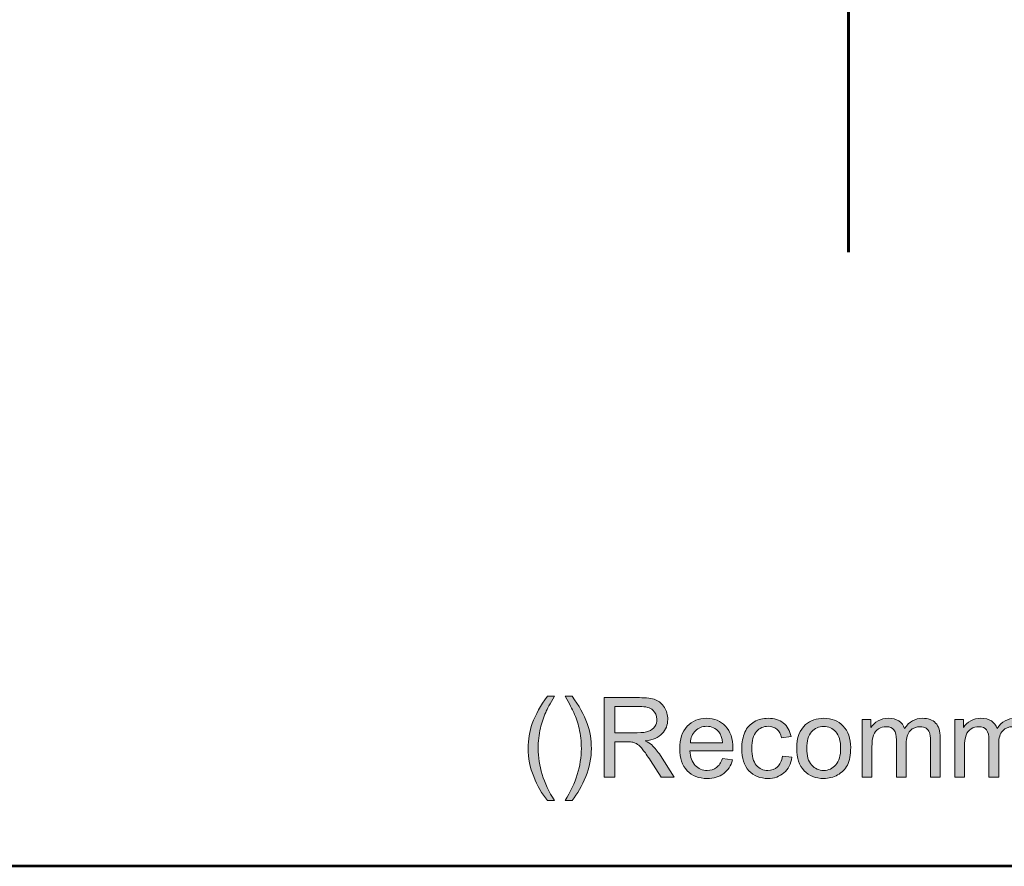
# Model space of a CAD drawing. Units: millimetres. Extents: x 0 to 250, y -250 to 0.
# Drawn here: x 158 to 204, y -250 to -210 of the extents above; entities that cross this region are included whole.
import ezdxf

# ---------------------------------------------------------------- set-up
doc = ezdxf.new("R2010")
doc.units = ezdxf.units.MM
doc.header["$MEASUREMENT"] = 0
doc.layers.add('Layer 1', color=7, linetype='Continuous', lineweight=0)

# ---------------------------------------------------------------- blocks, each defined once
blk = doc.blocks.new('Block_1')
at = {"layer": 'Layer 1', "true_color": 0x000000, "transparency": 33554687}
h = blk.add_hatch(color=18, dxfattribs=at)
h.dxf.hatch_style = 2
edge = h.paths.add_edge_path()
edge.add_spline(control_points=[(182.738, -246.927), (182.487, -246.61), (182.274, -246.239), (182.1, -245.813), (181.927, -245.388), (181.84, -244.948), (181.84, -244.492), (181.84, -244.09), (181.905, -243.705), (182.035, -243.337), (182.186, -242.91), (182.421, -242.485), (182.738, -242.061), (182.738, -242.061), (183.065, -242.061), (183.065, -242.061), (182.861, -242.412), (182.726, -242.663), (182.66, -242.813), (182.557, -243.046), (182.476, -243.289), (182.417, -243.542), (182.344, -243.858), (182.308, -244.175), (182.308, -244.494), (182.308, -245.306), (182.56, -246.117), (183.065, -246.927), (183.065, -246.927), (182.738, -246.927), (182.738, -246.927)], knot_values=[0, 0, 0, 0, 1, 1, 1, 2, 2, 2, 3, 3, 3, 4, 4, 4, 5, 5, 5, 6, 6, 6, 7, 7, 7, 8, 8, 8, 9, 9, 9, 10, 10, 10, 10], degree=3, periodic=0)
h = blk.add_hatch(color=18, dxfattribs=at)
h.dxf.hatch_style = 2
edge = h.paths.add_edge_path()
edge.add_spline(control_points=[(183.893, -246.927), (183.893, -246.927), (183.566, -246.927), (183.566, -246.927), (184.071, -246.117), (184.323, -245.306), (184.323, -244.494), (184.323, -244.177), (184.287, -243.862), (184.215, -243.55), (184.157, -243.297), (184.077, -243.054), (183.974, -242.821), (183.908, -242.669), (183.772, -242.416), (183.566, -242.061), (183.566, -242.061), (183.893, -242.061), (183.893, -242.061), (184.21, -242.485), (184.445, -242.91), (184.597, -243.337), (184.727, -243.705), (184.792, -244.09), (184.792, -244.492), (184.792, -244.948), (184.704, -245.388), (184.53, -245.813), (184.355, -246.239), (184.143, -246.61), (183.893, -246.927)], knot_values=[0, 0, 0, 0, 1, 1, 1, 2, 2, 2, 3, 3, 3, 4, 4, 4, 5, 5, 5, 6, 6, 6, 7, 7, 7, 8, 8, 8, 9, 9, 9, 10, 10, 10, 10], degree=3, periodic=0)
h = blk.add_hatch(color=18, dxfattribs=at)
h.dxf.hatch_style = 2
edge = h.paths.add_edge_path()
edge.add_spline(control_points=[(185.878, -243.763), (185.878, -243.763), (186.933, -243.763), (186.933, -243.763), (187.158, -243.763), (187.334, -243.739), (187.46, -243.693), (187.587, -243.646), (187.683, -243.572), (187.749, -243.47), (187.815, -243.368), (187.847, -243.257), (187.847, -243.137), (187.847, -242.962), (187.784, -242.818), (187.657, -242.704), (187.529, -242.591), (187.328, -242.535), (187.053, -242.535), (187.053, -242.535), (185.878, -242.535), (185.878, -242.535), (185.878, -242.535), (185.878, -243.763), (185.878, -243.763)], knot_values=[0, 0, 0, 0, 1, 1, 1, 2, 2, 2, 3, 3, 3, 4, 4, 4, 5, 5, 5, 6, 6, 6, 7, 7, 7, 8, 8, 8, 8], degree=3, periodic=0)
edge = h.paths.add_edge_path()
edge.add_spline(control_points=[(185.387, -245.836), (185.387, -245.836), (185.387, -242.124), (185.387, -242.124), (185.387, -242.124), (187.032, -242.124), (187.032, -242.124), (187.363, -242.124), (187.615, -242.158), (187.787, -242.225), (187.959, -242.291), (188.097, -242.409), (188.2, -242.578), (188.303, -242.747), (188.354, -242.933), (188.354, -243.137), (188.354, -243.4), (188.269, -243.623), (188.098, -243.803), (187.928, -243.984), (187.665, -244.098), (187.308, -244.147), (187.438, -244.21), (187.537, -244.271), (187.605, -244.332), (187.748, -244.464), (187.884, -244.629), (188.012, -244.826), (188.012, -244.826), (188.658, -245.836), (188.658, -245.836), (188.658, -245.836), (188.04, -245.836), (188.04, -245.836), (188.04, -245.836), (187.549, -245.064), (187.549, -245.064), (187.405, -244.841), (187.287, -244.671), (187.194, -244.553), (187.102, -244.434), (187.019, -244.352), (186.945, -244.304), (186.871, -244.257), (186.797, -244.224), (186.721, -244.206), (186.665, -244.194), (186.574, -244.188), (186.447, -244.188), (186.447, -244.188), (185.878, -244.188), (185.878, -244.188), (185.878, -244.188), (185.878, -245.836), (185.878, -245.836), (185.878, -245.836), (185.387, -245.836), (185.387, -245.836)], knot_values=[0, 0, 0, 0, 1, 1, 1, 2, 2, 2, 3, 3, 3, 4, 4, 4, 5, 5, 5, 6, 6, 6, 7, 7, 7, 8, 8, 8, 9, 9, 9, 10, 10, 10, 11, 11, 11, 12, 12, 12, 13, 13, 13, 14, 14, 14, 15, 15, 15, 16, 16, 16, 17, 17, 17, 18, 18, 18, 19, 19, 19, 19], degree=3, periodic=0)
h = blk.add_hatch(color=18, dxfattribs=at)
h.dxf.hatch_style = 2
edge = h.paths.add_edge_path()
edge.add_spline(control_points=[(189.41, -244.233), (189.41, -244.233), (190.911, -244.233), (190.911, -244.233), (190.891, -244.008), (190.833, -243.838), (190.739, -243.725), (190.594, -243.549), (190.405, -243.461), (190.174, -243.461), (189.965, -243.461), (189.789, -243.531), (189.646, -243.672), (189.504, -243.811), (189.425, -243.999), (189.41, -244.233)], knot_values=[0, 0, 0, 0, 1, 1, 1, 2, 2, 2, 3, 3, 3, 4, 4, 4, 5, 5, 5, 5], degree=3, periodic=0)
edge = h.paths.add_edge_path()
edge.add_spline(control_points=[(190.906, -244.97), (190.906, -244.97), (191.377, -245.029), (191.377, -245.029), (191.303, -245.304), (191.165, -245.517), (190.964, -245.669), (190.763, -245.821), (190.507, -245.897), (190.195, -245.897), (189.801, -245.897), (189.489, -245.776), (189.259, -245.534), (189.029, -245.291), (188.913, -244.952), (188.913, -244.515), (188.913, -244.062), (189.03, -243.711), (189.263, -243.461), (189.496, -243.212), (189.798, -243.087), (190.169, -243.087), (190.529, -243.087), (190.822, -243.209), (191.05, -243.454), (191.278, -243.698), (191.392, -244.043), (191.392, -244.487), (191.392, -244.514), (191.391, -244.554), (191.389, -244.608), (191.389, -244.608), (189.384, -244.608), (189.384, -244.608), (189.401, -244.904), (189.485, -245.13), (189.635, -245.287), (189.785, -245.444), (189.972, -245.522), (190.197, -245.522), (190.364, -245.522), (190.507, -245.478), (190.625, -245.391), (190.743, -245.303), (190.837, -245.163), (190.906, -244.97)], knot_values=[0, 0, 0, 0, 1, 1, 1, 2, 2, 2, 3, 3, 3, 4, 4, 4, 5, 5, 5, 6, 6, 6, 7, 7, 7, 8, 8, 8, 9, 9, 9, 10, 10, 10, 11, 11, 11, 12, 12, 12, 13, 13, 13, 14, 14, 14, 15, 15, 15, 15], degree=3, periodic=0)
h = blk.add_hatch(color=18, dxfattribs=at)
h.dxf.hatch_style = 2
edge = h.paths.add_edge_path()
edge.add_spline(control_points=[(193.703, -244.851), (193.703, -244.851), (194.152, -244.909), (194.152, -244.909), (194.103, -245.218), (193.977, -245.46), (193.775, -245.635), (193.574, -245.81), (193.326, -245.897), (193.032, -245.897), (192.664, -245.897), (192.369, -245.777), (192.145, -245.536), (191.921, -245.296), (191.81, -244.951), (191.81, -244.502), (191.81, -244.212), (191.858, -243.958), (191.954, -243.74), (192.05, -243.522), (192.197, -243.359), (192.393, -243.25), (192.59, -243.141), (192.804, -243.087), (193.035, -243.087), (193.327, -243.087), (193.566, -243.16), (193.752, -243.308), (193.937, -243.456), (194.056, -243.666), (194.109, -243.937), (194.109, -243.937), (193.666, -244.006), (193.666, -244.006), (193.623, -243.825), (193.548, -243.689), (193.441, -243.598), (193.334, -243.507), (193.205, -243.461), (193.053, -243.461), (192.823, -243.461), (192.636, -243.544), (192.493, -243.708), (192.35, -243.873), (192.278, -244.133), (192.278, -244.489), (192.278, -244.851), (192.347, -245.113), (192.486, -245.277), (192.624, -245.44), (192.805, -245.522), (193.027, -245.522), (193.206, -245.522), (193.356, -245.468), (193.476, -245.358), (193.595, -245.248), (193.671, -245.079), (193.703, -244.851)], knot_values=[0, 0, 0, 0, 1, 1, 1, 2, 2, 2, 3, 3, 3, 4, 4, 4, 5, 5, 5, 6, 6, 6, 7, 7, 7, 8, 8, 8, 9, 9, 9, 10, 10, 10, 11, 11, 11, 12, 12, 12, 13, 13, 13, 14, 14, 14, 15, 15, 15, 16, 16, 16, 17, 17, 17, 18, 18, 18, 19, 19, 19, 19], degree=3, periodic=0)
h = blk.add_hatch(color=18, dxfattribs=at)
h.dxf.hatch_style = 2
edge = h.paths.add_edge_path()
edge.add_spline(control_points=[(194.84, -244.492), (194.84, -244.836), (194.915, -245.094), (195.066, -245.265), (195.216, -245.437), (195.405, -245.522), (195.633, -245.522), (195.859, -245.522), (196.047, -245.436), (196.197, -245.264), (196.348, -245.092), (196.423, -244.83), (196.423, -244.477), (196.423, -244.144), (196.347, -243.892), (196.196, -243.721), (196.045, -243.55), (195.857, -243.464), (195.633, -243.464), (195.405, -243.464), (195.216, -243.549), (195.066, -243.719), (194.915, -243.89), (194.84, -244.147), (194.84, -244.492)], knot_values=[0, 0, 0, 0, 1, 1, 1, 2, 2, 2, 3, 3, 3, 4, 4, 4, 5, 5, 5, 6, 6, 6, 7, 7, 7, 8, 8, 8, 8], degree=3, periodic=0)
edge = h.paths.add_edge_path()
edge.add_spline(control_points=[(194.372, -244.492), (194.372, -243.994), (194.51, -243.625), (194.787, -243.385), (195.018, -243.186), (195.3, -243.087), (195.633, -243.087), (196.002, -243.087), (196.304, -243.208), (196.539, -243.45), (196.774, -243.692), (196.891, -244.027), (196.891, -244.454), (196.891, -244.8), (196.839, -245.072), (196.735, -245.27), (196.632, -245.469), (196.481, -245.623), (196.282, -245.732), (196.084, -245.842), (195.867, -245.897), (195.633, -245.897), (195.256, -245.897), (194.952, -245.776), (194.72, -245.535), (194.488, -245.294), (194.372, -244.946), (194.372, -244.492)], knot_values=[0, 0, 0, 0, 1, 1, 1, 2, 2, 2, 3, 3, 3, 4, 4, 4, 5, 5, 5, 6, 6, 6, 7, 7, 7, 8, 8, 8, 9, 9, 9, 9], degree=3, periodic=0)
h = blk.add_hatch(color=18, dxfattribs=at)
h.dxf.hatch_style = 2
edge = h.paths.add_edge_path()
edge.add_spline(control_points=[(197.425, -245.836), (197.425, -245.836), (197.425, -243.147), (197.425, -243.147), (197.425, -243.147), (197.833, -243.147), (197.833, -243.147), (197.833, -243.147), (197.833, -243.524), (197.833, -243.524), (197.917, -243.393), (198.029, -243.287), (198.17, -243.207), (198.31, -243.127), (198.469, -243.087), (198.648, -243.087), (198.847, -243.087), (199.011, -243.128), (199.138, -243.211), (199.266, -243.293), (199.355, -243.409), (199.407, -243.558), (199.62, -243.244), (199.897, -243.087), (200.238, -243.087), (200.505, -243.087), (200.71, -243.16), (200.853, -243.308), (200.997, -243.456), (201.068, -243.683), (201.068, -243.991), (201.068, -243.991), (201.068, -245.836), (201.068, -245.836), (201.068, -245.836), (200.615, -245.836), (200.615, -245.836), (200.615, -245.836), (200.615, -244.143), (200.615, -244.143), (200.615, -243.96), (200.601, -243.829), (200.571, -243.749), (200.541, -243.669), (200.488, -243.604), (200.41, -243.555), (200.332, -243.506), (200.242, -243.481), (200.137, -243.481), (199.948, -243.481), (199.791, -243.544), (199.666, -243.67), (199.541, -243.796), (199.478, -243.997), (199.478, -244.274), (199.478, -244.274), (199.478, -245.836), (199.478, -245.836), (199.478, -245.836), (199.023, -245.836), (199.023, -245.836), (199.023, -245.836), (199.023, -244.089), (199.023, -244.089), (199.023, -243.887), (198.985, -243.735), (198.911, -243.633), (198.837, -243.532), (198.716, -243.481), (198.547, -243.481), (198.418, -243.481), (198.3, -243.516), (198.191, -243.583), (198.082, -243.65), (198.003, -243.749), (197.954, -243.879), (197.905, -244.009), (197.881, -244.196), (197.881, -244.441), (197.881, -244.441), (197.881, -245.836), (197.881, -245.836), (197.881, -245.836), (197.425, -245.836), (197.425, -245.836)], knot_values=[0, 0, 0, 0, 1, 1, 1, 2, 2, 2, 3, 3, 3, 4, 4, 4, 5, 5, 5, 6, 6, 6, 7, 7, 7, 8, 8, 8, 9, 9, 9, 10, 10, 10, 11, 11, 11, 12, 12, 12, 13, 13, 13, 14, 14, 14, 15, 15, 15, 16, 16, 16, 17, 17, 17, 18, 18, 18, 19, 19, 19, 20, 20, 20, 21, 21, 21, 22, 22, 22, 23, 23, 23, 24, 24, 24, 25, 25, 25, 26, 26, 26, 27, 27, 27, 28, 28, 28, 28], degree=3, periodic=0)
h = blk.add_hatch(color=18, dxfattribs=at)
h.dxf.hatch_style = 2
edge = h.paths.add_edge_path()
edge.add_spline(control_points=[(201.744, -245.836), (201.744, -245.836), (201.744, -243.147), (201.744, -243.147), (201.744, -243.147), (202.152, -243.147), (202.152, -243.147), (202.152, -243.147), (202.152, -243.524), (202.152, -243.524), (202.236, -243.393), (202.349, -243.287), (202.489, -243.207), (202.629, -243.127), (202.788, -243.087), (202.967, -243.087), (203.166, -243.087), (203.33, -243.128), (203.457, -243.211), (203.585, -243.293), (203.674, -243.409), (203.727, -243.558), (203.939, -243.244), (204.216, -243.087), (204.557, -243.087), (204.824, -243.087), (205.029, -243.16), (205.172, -243.308), (205.316, -243.456), (205.387, -243.683), (205.387, -243.991), (205.387, -243.991), (205.387, -245.836), (205.387, -245.836), (205.387, -245.836), (204.934, -245.836), (204.934, -245.836), (204.934, -245.836), (204.934, -244.143), (204.934, -244.143), (204.934, -243.96), (204.92, -243.829), (204.89, -243.749), (204.86, -243.669), (204.807, -243.604), (204.729, -243.555), (204.652, -243.506), (204.561, -243.481), (204.456, -243.481), (204.267, -243.481), (204.11, -243.544), (203.985, -243.67), (203.86, -243.796), (203.798, -243.997), (203.798, -244.274), (203.798, -244.274), (203.798, -245.836), (203.798, -245.836), (203.798, -245.836), (203.342, -245.836), (203.342, -245.836), (203.342, -245.836), (203.342, -244.089), (203.342, -244.089), (203.342, -243.887), (203.305, -243.735), (203.23, -243.633), (203.156, -243.532), (203.035, -243.481), (202.866, -243.481), (202.737, -243.481), (202.619, -243.516), (202.51, -243.583), (202.401, -243.65), (202.322, -243.749), (202.273, -243.879), (202.225, -244.009), (202.2, -244.196), (202.2, -244.441), (202.2, -244.441), (202.2, -245.836), (202.2, -245.836), (202.2, -245.836), (201.744, -245.836), (201.744, -245.836)], knot_values=[0, 0, 0, 0, 1, 1, 1, 2, 2, 2, 3, 3, 3, 4, 4, 4, 5, 5, 5, 6, 6, 6, 7, 7, 7, 8, 8, 8, 9, 9, 9, 10, 10, 10, 11, 11, 11, 12, 12, 12, 13, 13, 13, 14, 14, 14, 15, 15, 15, 16, 16, 16, 17, 17, 17, 18, 18, 18, 19, 19, 19, 20, 20, 20, 21, 21, 21, 22, 22, 22, 23, 23, 23, 24, 24, 24, 25, 25, 25, 26, 26, 26, 27, 27, 27, 28, 28, 28, 28], degree=3, periodic=0)
at = {"layer": 'Layer 1'}
for points, knots in [([(182.738, -246.927), (182.487, -246.61), (182.274, -246.239), (182.1, -245.813), (181.927, -245.388), (181.84, -244.948), (181.84, -244.492), (181.84, -244.09), (181.905, -243.705), (182.035, -243.337), (182.186, -242.91), (182.421, -242.485), (182.738, -242.061), (182.738, -242.061), (183.065, -242.061), (183.065, -242.061), (182.861, -242.412), (182.726, -242.663), (182.66, -242.813), (182.557, -243.046), (182.476, -243.289), (182.417, -243.542), (182.344, -243.858), (182.308, -244.175), (182.308, -244.494), (182.308, -245.306), (182.56, -246.117), (183.065, -246.927), (183.065, -246.927), (182.738, -246.927), (182.738, -246.927)], [0, 0, 0, 0, 1, 1, 1, 2, 2, 2, 3, 3, 3, 4, 4, 4, 5, 5, 5, 6, 6, 6, 7, 7, 7, 8, 8, 8, 9, 9, 9, 10, 10, 10, 10]), ([(183.893, -246.927), (183.893, -246.927), (183.566, -246.927), (183.566, -246.927), (184.071, -246.117), (184.323, -245.306), (184.323, -244.494), (184.323, -244.177), (184.287, -243.862), (184.215, -243.55), (184.157, -243.297), (184.077, -243.054), (183.974, -242.821), (183.908, -242.669), (183.772, -242.416), (183.566, -242.061), (183.566, -242.061), (183.893, -242.061), (183.893, -242.061), (184.21, -242.485), (184.445, -242.91), (184.597, -243.337), (184.727, -243.705), (184.792, -244.09), (184.792, -244.492), (184.792, -244.948), (184.704, -245.388), (184.53, -245.813), (184.355, -246.239), (184.143, -246.61), (183.893, -246.927)], [0, 0, 0, 0, 1, 1, 1, 2, 2, 2, 3, 3, 3, 4, 4, 4, 5, 5, 5, 6, 6, 6, 7, 7, 7, 8, 8, 8, 9, 9, 9, 10, 10, 10, 10]), ([(185.387, -245.836), (185.387, -245.836), (185.387, -242.124), (185.387, -242.124), (185.387, -242.124), (187.032, -242.124), (187.032, -242.124), (187.363, -242.124), (187.615, -242.158), (187.787, -242.225), (187.959, -242.291), (188.097, -242.409), (188.2, -242.578), (188.303, -242.747), (188.354, -242.933), (188.354, -243.137), (188.354, -243.4), (188.269, -243.623), (188.098, -243.803), (187.928, -243.984), (187.665, -244.098), (187.308, -244.147), (187.438, -244.21), (187.537, -244.271), (187.605, -244.332), (187.748, -244.464), (187.884, -244.629), (188.012, -244.826), (188.012, -244.826), (188.658, -245.836), (188.658, -245.836), (188.658, -245.836), (188.04, -245.836), (188.04, -245.836), (188.04, -245.836), (187.549, -245.064), (187.549, -245.064), (187.405, -244.841), (187.287, -244.671), (187.194, -244.553), (187.102, -244.434), (187.019, -244.352), (186.945, -244.304), (186.871, -244.257), (186.797, -244.224), (186.721, -244.206), (186.665, -244.194), (186.574, -244.188), (186.447, -244.188), (186.447, -244.188), (185.878, -244.188), (185.878, -244.188), (185.878, -244.188), (185.878, -245.836), (185.878, -245.836), (185.878, -245.836), (185.387, -245.836), (185.387, -245.836)], [0, 0, 0, 0, 1, 1, 1, 2, 2, 2, 3, 3, 3, 4, 4, 4, 5, 5, 5, 6, 6, 6, 7, 7, 7, 8, 8, 8, 9, 9, 9, 10, 10, 10, 11, 11, 11, 12, 12, 12, 13, 13, 13, 14, 14, 14, 15, 15, 15, 16, 16, 16, 17, 17, 17, 18, 18, 18, 19, 19, 19, 19]), ([(185.878, -243.763), (185.878, -243.763), (186.933, -243.763), (186.933, -243.763), (187.158, -243.763), (187.334, -243.739), (187.46, -243.693), (187.587, -243.646), (187.683, -243.572), (187.749, -243.47), (187.815, -243.368), (187.847, -243.257), (187.847, -243.137), (187.847, -242.962), (187.784, -242.818), (187.657, -242.704), (187.529, -242.591), (187.328, -242.535), (187.053, -242.535), (187.053, -242.535), (185.878, -242.535), (185.878, -242.535), (185.878, -242.535), (185.878, -243.763), (185.878, -243.763)], [0, 0, 0, 0, 1, 1, 1, 2, 2, 2, 3, 3, 3, 4, 4, 4, 5, 5, 5, 6, 6, 6, 7, 7, 7, 8, 8, 8, 8]), ([(190.906, -244.97), (190.906, -244.97), (191.377, -245.029), (191.377, -245.029), (191.303, -245.304), (191.165, -245.517), (190.964, -245.669), (190.763, -245.821), (190.507, -245.897), (190.195, -245.897), (189.801, -245.897), (189.489, -245.776), (189.259, -245.534), (189.029, -245.291), (188.913, -244.952), (188.913, -244.515), (188.913, -244.062), (189.03, -243.711), (189.263, -243.461), (189.496, -243.212), (189.798, -243.087), (190.169, -243.087), (190.529, -243.087), (190.822, -243.209), (191.05, -243.454), (191.278, -243.698), (191.392, -244.043), (191.392, -244.487), (191.392, -244.514), (191.391, -244.554), (191.389, -244.608), (191.389, -244.608), (189.384, -244.608), (189.384, -244.608), (189.401, -244.904), (189.485, -245.13), (189.635, -245.287), (189.785, -245.444), (189.972, -245.522), (190.197, -245.522), (190.364, -245.522), (190.507, -245.478), (190.625, -245.391), (190.743, -245.303), (190.837, -245.163), (190.906, -244.97)], [0, 0, 0, 0, 1, 1, 1, 2, 2, 2, 3, 3, 3, 4, 4, 4, 5, 5, 5, 6, 6, 6, 7, 7, 7, 8, 8, 8, 9, 9, 9, 10, 10, 10, 11, 11, 11, 12, 12, 12, 13, 13, 13, 14, 14, 14, 15, 15, 15, 15]), ([(189.41, -244.233), (189.41, -244.233), (190.911, -244.233), (190.911, -244.233), (190.891, -244.008), (190.833, -243.838), (190.739, -243.725), (190.594, -243.549), (190.405, -243.461), (190.174, -243.461), (189.965, -243.461), (189.789, -243.531), (189.646, -243.672), (189.504, -243.811), (189.425, -243.999), (189.41, -244.233)], [0, 0, 0, 0, 1, 1, 1, 2, 2, 2, 3, 3, 3, 4, 4, 4, 5, 5, 5, 5]), ([(193.703, -244.851), (193.703, -244.851), (194.152, -244.909), (194.152, -244.909), (194.103, -245.218), (193.977, -245.46), (193.775, -245.635), (193.574, -245.81), (193.326, -245.897), (193.032, -245.897), (192.664, -245.897), (192.369, -245.777), (192.145, -245.536), (191.921, -245.296), (191.81, -244.951), (191.81, -244.502), (191.81, -244.212), (191.858, -243.958), (191.954, -243.74), (192.05, -243.522), (192.197, -243.359), (192.393, -243.25), (192.59, -243.141), (192.804, -243.087), (193.035, -243.087), (193.327, -243.087), (193.566, -243.16), (193.752, -243.308), (193.937, -243.456), (194.056, -243.666), (194.109, -243.937), (194.109, -243.937), (193.666, -244.006), (193.666, -244.006), (193.623, -243.825), (193.548, -243.689), (193.441, -243.598), (193.334, -243.507), (193.205, -243.461), (193.053, -243.461), (192.823, -243.461), (192.636, -243.544), (192.493, -243.708), (192.35, -243.873), (192.278, -244.133), (192.278, -244.489), (192.278, -244.851), (192.347, -245.113), (192.486, -245.277), (192.624, -245.44), (192.805, -245.522), (193.027, -245.522), (193.206, -245.522), (193.356, -245.468), (193.476, -245.358), (193.595, -245.248), (193.671, -245.079), (193.703, -244.851)], [0, 0, 0, 0, 1, 1, 1, 2, 2, 2, 3, 3, 3, 4, 4, 4, 5, 5, 5, 6, 6, 6, 7, 7, 7, 8, 8, 8, 9, 9, 9, 10, 10, 10, 11, 11, 11, 12, 12, 12, 13, 13, 13, 14, 14, 14, 15, 15, 15, 16, 16, 16, 17, 17, 17, 18, 18, 18, 19, 19, 19, 19]), ([(194.372, -244.492), (194.372, -243.994), (194.51, -243.625), (194.787, -243.385), (195.018, -243.186), (195.3, -243.087), (195.633, -243.087), (196.002, -243.087), (196.304, -243.208), (196.539, -243.45), (196.774, -243.692), (196.891, -244.027), (196.891, -244.454), (196.891, -244.8), (196.839, -245.072), (196.735, -245.27), (196.632, -245.469), (196.481, -245.623), (196.282, -245.732), (196.084, -245.842), (195.867, -245.897), (195.633, -245.897), (195.256, -245.897), (194.952, -245.776), (194.72, -245.535), (194.488, -245.294), (194.372, -244.946), (194.372, -244.492)], [0, 0, 0, 0, 1, 1, 1, 2, 2, 2, 3, 3, 3, 4, 4, 4, 5, 5, 5, 6, 6, 6, 7, 7, 7, 8, 8, 8, 9, 9, 9, 9]), ([(194.84, -244.492), (194.84, -244.836), (194.915, -245.094), (195.066, -245.265), (195.216, -245.437), (195.405, -245.522), (195.633, -245.522), (195.859, -245.522), (196.047, -245.436), (196.197, -245.264), (196.348, -245.092), (196.423, -244.83), (196.423, -244.477), (196.423, -244.144), (196.347, -243.892), (196.196, -243.721), (196.045, -243.55), (195.857, -243.464), (195.633, -243.464), (195.405, -243.464), (195.216, -243.549), (195.066, -243.719), (194.915, -243.89), (194.84, -244.147), (194.84, -244.492)], [0, 0, 0, 0, 1, 1, 1, 2, 2, 2, 3, 3, 3, 4, 4, 4, 5, 5, 5, 6, 6, 6, 7, 7, 7, 8, 8, 8, 8]), ([(197.425, -245.836), (197.425, -245.836), (197.425, -243.147), (197.425, -243.147), (197.425, -243.147), (197.833, -243.147), (197.833, -243.147), (197.833, -243.147), (197.833, -243.524), (197.833, -243.524), (197.917, -243.393), (198.029, -243.287), (198.17, -243.207), (198.31, -243.127), (198.469, -243.087), (198.648, -243.087), (198.847, -243.087), (199.011, -243.128), (199.138, -243.211), (199.266, -243.293), (199.355, -243.409), (199.407, -243.558), (199.62, -243.244), (199.897, -243.087), (200.238, -243.087), (200.505, -243.087), (200.71, -243.16), (200.853, -243.308), (200.997, -243.456), (201.068, -243.683), (201.068, -243.991), (201.068, -243.991), (201.068, -245.836), (201.068, -245.836), (201.068, -245.836), (200.615, -245.836), (200.615, -245.836), (200.615, -245.836), (200.615, -244.143), (200.615, -244.143), (200.615, -243.96), (200.601, -243.829), (200.571, -243.749), (200.541, -243.669), (200.488, -243.604), (200.41, -243.555), (200.332, -243.506), (200.242, -243.481), (200.137, -243.481), (199.948, -243.481), (199.791, -243.544), (199.666, -243.67), (199.541, -243.796), (199.478, -243.997), (199.478, -244.274), (199.478, -244.274), (199.478, -245.836), (199.478, -245.836), (199.478, -245.836), (199.023, -245.836), (199.023, -245.836), (199.023, -245.836), (199.023, -244.089), (199.023, -244.089), (199.023, -243.887), (198.985, -243.735), (198.911, -243.633), (198.837, -243.532), (198.716, -243.481), (198.547, -243.481), (198.418, -243.481), (198.3, -243.516), (198.191, -243.583), (198.082, -243.65), (198.003, -243.749), (197.954, -243.879), (197.905, -244.009), (197.881, -244.196), (197.881, -244.441), (197.881, -244.441), (197.881, -245.836), (197.881, -245.836), (197.881, -245.836), (197.425, -245.836), (197.425, -245.836)], [0, 0, 0, 0, 1, 1, 1, 2, 2, 2, 3, 3, 3, 4, 4, 4, 5, 5, 5, 6, 6, 6, 7, 7, 7, 8, 8, 8, 9, 9, 9, 10, 10, 10, 11, 11, 11, 12, 12, 12, 13, 13, 13, 14, 14, 14, 15, 15, 15, 16, 16, 16, 17, 17, 17, 18, 18, 18, 19, 19, 19, 20, 20, 20, 21, 21, 21, 22, 22, 22, 23, 23, 23, 24, 24, 24, 25, 25, 25, 26, 26, 26, 27, 27, 27, 28, 28, 28, 28]), ([(201.744, -245.836), (201.744, -245.836), (201.744, -243.147), (201.744, -243.147), (201.744, -243.147), (202.152, -243.147), (202.152, -243.147), (202.152, -243.147), (202.152, -243.524), (202.152, -243.524), (202.236, -243.393), (202.349, -243.287), (202.489, -243.207), (202.629, -243.127), (202.788, -243.087), (202.967, -243.087), (203.166, -243.087), (203.33, -243.128), (203.457, -243.211), (203.585, -243.293), (203.674, -243.409), (203.727, -243.558), (203.939, -243.244), (204.216, -243.087), (204.557, -243.087), (204.824, -243.087), (205.029, -243.16), (205.172, -243.308), (205.316, -243.456), (205.387, -243.683), (205.387, -243.991), (205.387, -243.991), (205.387, -245.836), (205.387, -245.836), (205.387, -245.836), (204.934, -245.836), (204.934, -245.836), (204.934, -245.836), (204.934, -244.143), (204.934, -244.143), (204.934, -243.96), (204.92, -243.829), (204.89, -243.749), (204.86, -243.669), (204.807, -243.604), (204.729, -243.555), (204.652, -243.506), (204.561, -243.481), (204.456, -243.481), (204.267, -243.481), (204.11, -243.544), (203.985, -243.67), (203.86, -243.796), (203.798, -243.997), (203.798, -244.274), (203.798, -244.274), (203.798, -245.836), (203.798, -245.836), (203.798, -245.836), (203.342, -245.836), (203.342, -245.836), (203.342, -245.836), (203.342, -244.089), (203.342, -244.089), (203.342, -243.887), (203.305, -243.735), (203.23, -243.633), (203.156, -243.532), (203.035, -243.481), (202.866, -243.481), (202.737, -243.481), (202.619, -243.516), (202.51, -243.583), (202.401, -243.65), (202.322, -243.749), (202.273, -243.879), (202.225, -244.009), (202.2, -244.196), (202.2, -244.441), (202.2, -244.441), (202.2, -245.836), (202.2, -245.836), (202.2, -245.836), (201.744, -245.836), (201.744, -245.836)], [0, 0, 0, 0, 1, 1, 1, 2, 2, 2, 3, 3, 3, 4, 4, 4, 5, 5, 5, 6, 6, 6, 7, 7, 7, 8, 8, 8, 9, 9, 9, 10, 10, 10, 11, 11, 11, 12, 12, 12, 13, 13, 13, 14, 14, 14, 15, 15, 15, 16, 16, 16, 17, 17, 17, 18, 18, 18, 19, 19, 19, 20, 20, 20, 21, 21, 21, 22, 22, 22, 23, 23, 23, 24, 24, 24, 25, 25, 25, 26, 26, 26, 27, 27, 27, 28, 28, 28, 28])]:
    blk.add_open_spline(points, degree=3, knots=knots, dxfattribs=at)
blk = doc.blocks.new('Block_0')
at = {"layer": 'Layer 1'}
blk.add_blockref('Block_1', (0, 0), dxfattribs=at)

msp = doc.modelspace()

# ---------------------------------------------------------------- linework, layer by layer
at = {"layer": 'Layer 1', "color": 18, "lineweight": 60, "true_color": 0x000000}
msp.add_line((196.796, -221.315), (196.796, -141.397), dxfattribs=at)
at = {"layer": 'Layer 1'}
msp.add_lwpolyline([(250, -250), (0, -250), (0, 0), (250, 0)], close=True, dxfattribs=at)
at = {"layer": 'Layer 1', "color": 18, "lineweight": 53, "true_color": 0x000000}
msp.add_lwpolyline([(250, -250), (0, -250), (0, 0), (250, 0)], close=True, dxfattribs=at)

# ---------------------------------------------------------------- block references
at = {"layer": 'Layer 1'}
msp.add_blockref('Block_0', (0, 0), dxfattribs=at)

doc.saveas('drawing.dxf')
